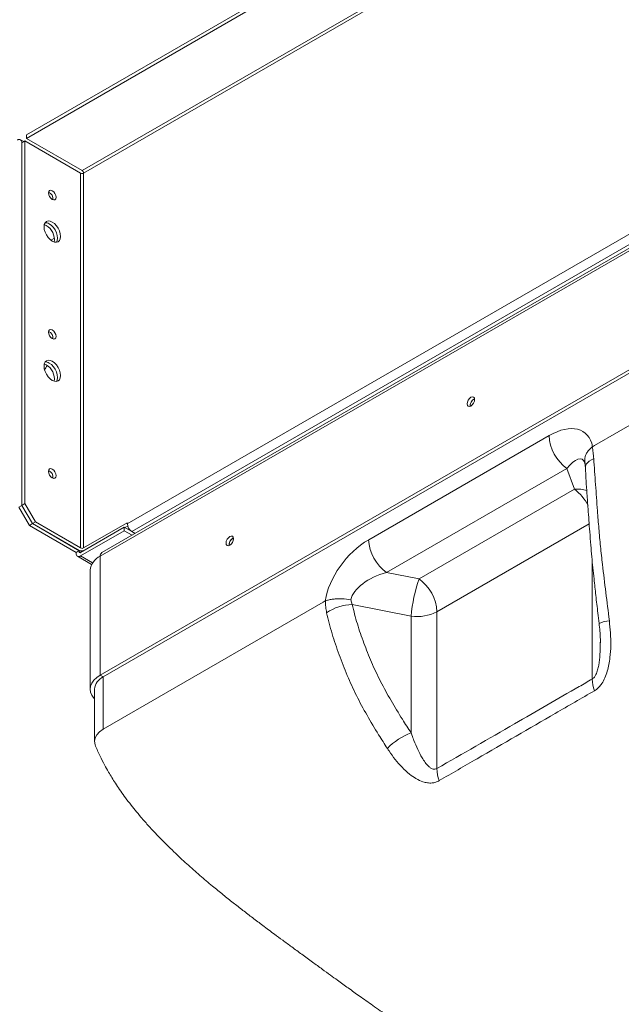
# Model space of a CAD drawing. Units: millimetres. Extents: x 1488 to 12188, y 1489 to 10331.
# Drawn here: x 6455 to 6596, y 5048 to 5279 of the extents above; entities that cross this region are included whole.
import ezdxf

# ---------------------------------------------------------------- set-up
doc = ezdxf.new("R2010")
doc.units = ezdxf.units.MM

msp = doc.modelspace()

# ---------------------------------------------------------------- linework, layer by layer
at = {"color": 7, "linetype": 'Continuous', "lineweight": 15}
for p, q in [((6807.89, 5454.954), (6456.458, 5252.077)), ((6807.89, 5454.138), (6456.458, 5251.26)), ((6455.837, 5250.494), (6455.086, 5250.927)), ((6456.104, 5250.648), (6455.397, 5250.24)), ((6456.104, 5250.648), (6456.104, 5165.564)), ((6469.186, 5243.096), (6456.104, 5250.648)), ((6456.458, 5252.077), (6456.458, 5251.26)), ((6456.458, 5251.26), (6469.539, 5243.709)), ((6455.397, 5250.24), (6455.397, 5165.156)), ((6637.267, 5248.222), (6474.155, 5154.06)), ((6469.186, 5155.155), (6469.186, 5243.096)), ((6469.893, 5243.096), (6469.893, 5155.155)), ((6461.125, 5230.807), (6460.653, 5231.012)), ((6463.043, 5227.82), (6462.222, 5227.346)), ((6473.782, 5125.31), (6636.831, 5219.436)), ((6474.489, 5124.902), (6636.899, 5218.659)), ((6460.625, 5198.22), (6460.779, 5198.309)), ((6461.125, 5198.145), (6460.653, 5198.351)), ((6614.496, 5193.478), (6589.747, 5179.191)), ((6560.579, 5188.563), (6560.594, 5188.385)), ((6561.463, 5190.094), (6561.625, 5190.17)), ((6536.771, 5157.09), (6579.084, 5181.517)), ((6589.286, 5178.924), (6589.246, 5178.897)), ((6589.747, 5179.191), (6589.286, 5178.924)), ((6583.28, 5173.808), (6540.967, 5149.381)), ((6585.039, 5168.934), (6583.28, 5173.808)), ((6548.588, 5147.891), (6585.039, 5168.934)), ((6455.397, 5165.156), (6454.69, 5164.748)), ((6456.104, 5165.564), (6455.397, 5165.156)), ((6455.397, 5165.156), (6457.872, 5160.87)), ((6458.579, 5161.278), (6456.104, 5165.564)), ((6454.69, 5164.748), (6457.165, 5160.461)), ((6457.165, 5160.461), (6457.872, 5160.87)), ((6468.125, 5154.134), (6457.165, 5160.461)), ((6458.579, 5161.278), (6457.872, 5160.87)), ((6457.872, 5160.87), (6468.479, 5154.747)), ((6468.832, 5154.542), (6457.872, 5160.87)), ((6469.186, 5155.155), (6458.579, 5161.278)), ((6469.893, 5155.155), (6480.146, 5161.074)), ((6480.146, 5161.074), (6480.146, 5160.829)), ((6479.439, 5160.012), (6469.186, 5154.093)), ((6469.186, 5153.277), (6479.439, 5159.196)), ((6479.439, 5160.012), (6479.439, 5159.196)), ((6481.191, 5159.001), (6479.439, 5160.012)), ((6479.439, 5159.196), (6481.245, 5158.153)), ((6479.58, 5159.931), (6480.229, 5160.305)), ((6481.952, 5158.561), (6481.207, 5158.992)), ((6504.011, 5155.907), (6504.026, 5155.729)), ((6504.895, 5157.438), (6505.056, 5157.514)), ((6468.832, 5154.542), (6468.125, 5154.134)), ((6468.125, 5153.889), (6468.125, 5154.134)), ((6468.832, 5154.542), (6468.832, 5154.298)), ((6468.436, 5153.203), (6471.767, 5151.279)), ((6473.782, 5153.236), (6473.782, 5125.31)), ((6471.439, 5149.97), (6471.439, 5122.044)), ((6540.967, 5149.381), (6548.588, 5147.891)), ((6526.108, 5142.452), (6474.489, 5112.654)), ((6526.108, 5142.452), (6526.569, 5142.719)), ((6526.665, 5142.763), (6526.569, 5142.719)), ((6532.569, 5143.014), (6532.9, 5141.881)), ((6546.725, 5139.179), (6532.9, 5141.881)), ((6552.783, 5140.182), (6552.783, 5103.402)), ((6546.725, 5111.812), (6546.725, 5139.179)), ((6591.114, 5133.056), (6591.111, 5132.922)), ((6473.782, 5125.31), (6474.489, 5124.902)), ((6472.439, 5122.044), (6472.439, 5109.776))]:
    msp.add_line(p, q, dxfattribs=at)
at = {"color": 8, "linetype": 'Continuous', "lineweight": 15}
for p, q in [((6469.539, 5243.709), (6808.243, 5439.238)), ((6808.243, 5438.422), (6469.893, 5243.096)), ((6480.146, 5160.829), (6636.79, 5251.258)), ((6481.207, 5158.992), (6636.673, 5248.741)), ((6637.853, 5247.952), (6473.782, 5153.236)), ((6588.508, 5160.805), (6552.783, 5140.182)), ((6469.186, 5154.093), (6468.832, 5154.298)), ((6471.992, 5151.657), (6469.186, 5153.277)), ((6589.235, 5124.415), (6589.235, 5151.932)), ((6474.489, 5112.654), (6474.489, 5124.902))]:
    msp.add_line(p, q, dxfattribs=at)
at = {"color": 7, "linetype": 'Continuous', "lineweight": 15, "flags": 128}
for points in [[(6462.539, 5236.931), (6462.201, 5237.204), (6461.914, 5237.59), (6461.722, 5238.032), (6461.655, 5238.462), (6461.722, 5238.813), (6461.914, 5239.034), (6462.201, 5239.09), (6462.539, 5238.972), (6462.877, 5238.699), (6463.164, 5238.312), (6463.356, 5237.871), (6463.423, 5237.441), (6463.356, 5237.089), (6463.164, 5236.869), (6462.877, 5236.813), (6462.539, 5236.931)], [(6462.539, 5227.132), (6462.036, 5227.499), (6461.567, 5227.994), (6461.164, 5228.584), (6460.855, 5229.227), (6460.661, 5229.881), (6460.594, 5230.5), (6460.661, 5231.043), (6460.855, 5231.473), (6461.164, 5231.759), (6461.567, 5231.884), (6462.036, 5231.837), (6462.539, 5231.623), (6463.042, 5231.256), (6463.511, 5230.761), (6463.914, 5230.172), (6464.223, 5229.528), (6464.417, 5228.875), (6464.483, 5228.255), (6464.417, 5227.712), (6464.223, 5227.283), (6463.914, 5226.996), (6463.511, 5226.872), (6463.042, 5226.918), (6462.539, 5227.132)], [(6460.857, 5231.475), (6460.86, 5231.475), (6461.329, 5231.429), (6461.832, 5231.215), (6462.335, 5230.848), (6462.804, 5230.353), (6463.207, 5229.764), (6463.516, 5229.12), (6463.71, 5228.466), (6463.776, 5227.847), (6463.71, 5227.304), (6463.516, 5226.875), (6463.514, 5226.872)], [(6463.514, 5226.872), (6463.516, 5226.875), (6463.71, 5227.304), (6463.776, 5227.847), (6463.71, 5228.466), (6463.516, 5229.12), (6463.207, 5229.764), (6462.804, 5230.353), (6462.335, 5230.848), (6461.832, 5231.215)], [(6462.539, 5204.269), (6462.201, 5204.542), (6461.914, 5204.929), (6461.722, 5205.371), (6461.655, 5205.8), (6461.722, 5206.152), (6461.914, 5206.372), (6462.201, 5206.428), (6462.539, 5206.31), (6462.877, 5206.037), (6463.164, 5205.651), (6463.356, 5205.209), (6463.423, 5204.78), (6463.356, 5204.428), (6463.164, 5204.207), (6462.877, 5204.152), (6462.539, 5204.269)], [(6462.539, 5194.471), (6462.036, 5194.838), (6461.567, 5195.333), (6461.164, 5195.922), (6460.855, 5196.566), (6460.661, 5197.219), (6460.594, 5197.839), (6460.661, 5198.382), (6460.855, 5198.811), (6461.164, 5199.098), (6461.567, 5199.222), (6462.036, 5199.176), (6462.539, 5198.962), (6463.042, 5198.595), (6463.511, 5198.099), (6463.914, 5197.51), (6464.223, 5196.867), (6464.417, 5196.213), (6464.483, 5195.594), (6464.417, 5195.051), (6464.223, 5194.621), (6463.914, 5194.335), (6463.511, 5194.21), (6463.042, 5194.257), (6462.539, 5194.471)], [(6460.857, 5198.814), (6460.86, 5198.814), (6461.329, 5198.767), (6461.832, 5198.553), (6462.335, 5198.186), (6462.804, 5197.691), (6463.207, 5197.102), (6463.516, 5196.458), (6463.71, 5195.805), (6463.776, 5195.185), (6463.71, 5194.642), (6463.516, 5194.213), (6463.514, 5194.21)], [(6463.514, 5194.21), (6463.516, 5194.213), (6463.71, 5194.642), (6463.776, 5195.185), (6463.71, 5195.805), (6463.516, 5196.458), (6463.207, 5197.102), (6462.804, 5197.691), (6462.335, 5198.186), (6461.832, 5198.553)], [(6560.756, 5188.461), (6561.094, 5188.734), (6561.381, 5189.121), (6561.573, 5189.563), (6561.64, 5189.992), (6561.573, 5190.344), (6561.381, 5190.564), (6561.094, 5190.62), (6560.756, 5190.502), (6560.418, 5190.23), (6560.131, 5189.843), (6559.939, 5189.401), (6559.872, 5188.972), (6559.939, 5188.62), (6560.131, 5188.399), (6560.418, 5188.344), (6560.756, 5188.461)], [(6462.539, 5171.607), (6462.201, 5171.88), (6461.914, 5172.267), (6461.722, 5172.709), (6461.655, 5173.138), (6461.722, 5173.49), (6461.914, 5173.711), (6462.201, 5173.766), (6462.539, 5173.649), (6462.877, 5173.376), (6463.164, 5172.989), (6463.356, 5172.547), (6463.423, 5172.118), (6463.356, 5171.766), (6463.164, 5171.546), (6462.877, 5171.49), (6462.539, 5171.607)], [(6504.188, 5155.805), (6504.526, 5156.078), (6504.813, 5156.465), (6505.004, 5156.906), (6505.071, 5157.336), (6505.004, 5157.687), (6504.813, 5157.908), (6504.526, 5157.964), (6504.188, 5157.846), (6503.849, 5157.573), (6503.563, 5157.186), (6503.371, 5156.745), (6503.304, 5156.315), (6503.371, 5155.963), (6503.563, 5155.743), (6503.849, 5155.687), (6504.188, 5155.805)], [(6472.439, 5119.808), (6472.311, 5119.948), (6471.83, 5120.617), (6471.537, 5121.322), (6471.439, 5122.044), (6471.537, 5122.767), (6471.83, 5123.471), (6472.311, 5124.141), (6472.967, 5124.759), (6473.782, 5125.31)], [(6474.489, 5112.654), (6473.618, 5112.041), (6472.972, 5111.343), (6472.573, 5110.584), (6472.439, 5109.796), (6472.573, 5109.008), (6472.653, 5108.857)]]:
    msp.add_lwpolyline(points, dxfattribs=at)
at = {"color": 8, "linetype": 'Continuous', "lineweight": 15, "flags": 128}
msp.add_lwpolyline([(6587.608, 5174.115), (6587.611, 5174.255), (6587.691, 5174.59), (6587.876, 5174.922), (6588.162, 5175.247), (6588.545, 5175.558), (6589.018, 5175.851), (6589.574, 5176.122)], dxfattribs=at)
at = {"color": 7, "linetype": 'Continuous', "lineweight": 15}
for centre, radius, start, end in [((6454.751, 5250.345), 0.655, 350.78575, 129.20448), ((6469.125, 5243.061), 0.768, 2.60481, 57.39617), ((6469.539, 5243.779), 0.769, 242.60912, 297.3899), ((6460.975, 5237.049), 1.736, 353.57649, 66.4181), ((6460.961, 5229.91), 1.569, 56.30025, 93.82021), ((6459.036, 5227.393), 4.003, 353.31761, 58.53748), ((6460.975, 5204.387), 1.736, 353.57666, 66.41827), ((6460.961, 5197.248), 1.569, 56.29873, 93.82173), ((6459.036, 5194.731), 4.003, 353.31736, 58.53788), ((6562.394, 5188.526), 1.815, 115.06331, 178.8343), ((6562.402, 5188.541), 1.815, 121.16571, 184.94153), ((6589.142, 5181.994), 10.069, 182.71592, 234.39604), ((6460.975, 5171.726), 1.736, 353.57666, 66.41827), ((6482.449, 5160.934), 2.305, 182.60489, 237.39479), ((6505.825, 5155.87), 1.815, 115.06367, 178.8341), ((6505.834, 5155.885), 1.815, 121.16637, 184.94088), ((6546.828, 5157.567), 10.069, 182.71592, 234.39604), ((6468.772, 5153.784), 0.655, 170.7839, 309.20338), ((6469.537, 5156.796), 2.307, 242.6771, 279.78716), ((6469.048, 5154.263), 0.218, 170.78716, 309.20209), ((6469.539, 5155.837), 0.769, 242.60912, 297.3899), ((6474.694, 5153.319), 0.916, 126.06024, 185.25197), ((6475.5, 5149.53), 4.085, 114.86719, 173.81273), ((6584.109, 5135.741), 37.542, 161.11676, 174.74586), ((6542.742, 5139.713), 10.053, 2.67158, 54.44046), ((6533.188, 5130.61), 11.274, 91.46541, 123.8942), ((6548.214, 5148.986), 9.919, 261.36775, 297.43062), ((6475.938, 5121.698), 3.516, 114.33292, 174.34688), ((6597.517, 5124.551), 8.283, 180.94392, 200.37838), ((6552.146, 5097.684), 15.133, 110.99184, 136.46102), ((6561.118, 5103.54), 8.336, 180.9482, 200.84038)]:
    msp.add_arc(centre, radius, start, end, dxfattribs=at)
at = {"color": 8, "linetype": 'Continuous', "lineweight": 15}
for centre, radius, start, end in [((6585.789, 5161.986), 6.989, 71.6241, 96.16143), ((6579.155, 5160.772), 10.062, 25.41199, 54.21017), ((6593.841, 5131.087), 7.04, 94.9046, 115.12441)]:
    msp.add_arc(centre, radius, start, end, dxfattribs=at)
at = {"color": 7, "linetype": 'Continuous', "lineweight": 15}
for centre, major_axis, ratio, start_param, end_param in [((6578.584, 5170.572), (8.83, 11.672), 0.5386326, 5.8236965, 7.1890467), ((6537.272, 5146.723), (8.711, 10.968), 0.5881363, 0.9796187, 2.3449689), ((6541.868, 5144.07), (9.269, 2.69), 0.5555562, 1.5070546, 2.8429908)]:
    msp.add_ellipse(centre, major_axis=major_axis, ratio=ratio, start_param=start_param, end_param=end_param, dxfattribs=at)
at = {"color": 8, "linetype": 'Continuous', "lineweight": 15}
msp.add_ellipse((6583.18, 5167.919), major_axis=(3.625, 8.064), ratio=0.3322496, start_param=5.9574702, end_param=7.1952351, dxfattribs=at)
at = {"color": 7, "linetype": 'Continuous', "lineweight": 15}
for points, knots in [([(6461.349, 5197.98), (6461.241, 5197.804), (6461.025, 5197.454), (6460.838, 5197.089), (6460.745, 5196.908)], [0, 0, 0, 0, 0.5024926, 1, 1, 1, 1]), ([(6589.246, 5178.897), (6589.008, 5178.686), (6588.531, 5178.266), (6587.997, 5177.562), (6587.631, 5176.832), (6587.38, 5175.97), (6587.494, 5175.388), (6587.562, 5175.044)], [0, 0, 0, 0, 0.1834552, 0.366912, 0.5503653, 0.7338205, 1, 1, 1, 1]), ([(6589.246, 5178.897), (6589.311, 5178.462), (6589.442, 5177.587), (6589.53, 5176.612), (6589.574, 5176.122)], [0, 0, 0, 0, 0.4969668, 1, 1, 1, 1]), ([(6587.474, 5175.166), (6587.474, 5175.166), (6587.469, 5175.186), (6587.477, 5175.148), (6587.486, 5175.11)], [0, 0, 0, 0, 0.0012619, 1, 1, 1, 1]), ([(6587.502, 5175.036), (6587.511, 5174.995), (6587.536, 5174.886), (6587.582, 5174.569), (6587.6, 5174.263), (6587.609, 5174.11)], [0, 0, 0, 0, 0.2301817, 0.6163141, 1, 1, 1, 1]), ([(6589.574, 5176.122), (6589.64, 5175.125), (6589.773, 5173.131), (6590.076, 5169.04), (6590.404, 5164.561), (6590.773, 5159.721), (6591.15, 5155.54), (6591.692, 5150.543), (6592.416, 5144.715), (6592.964, 5140.306), (6593.239, 5138.101)], [0, 0, 0, 0, 0.0823413, 0.1647187, 0.3300654, 0.4407084, 0.5513428, 0.6617925, 0.830842, 1, 1, 1, 1]), ([(6587.611, 5174.115), (6587.625, 5173.818), (6587.677, 5172.762), (6587.802, 5170.698), (6587.999, 5167.73), (6588.293, 5163.733), (6588.583, 5159.715), (6588.872, 5155.975), (6589.113, 5153.16), (6589.367, 5150.517), (6589.685, 5147.491), (6590.077, 5143.946), (6590.482, 5140.464), (6590.746, 5138.268), (6590.844, 5137.46)], [0, 0, 0, 0, 0.0255022, 0.0906315, 0.1745965, 0.2739606, 0.4224205, 0.5088788, 0.5822901, 0.6521067, 0.7221622, 0.8250518, 0.9355762, 1, 1, 1, 1]), ([(6526.901, 5139.969), (6526.819, 5140.414), (6526.652, 5141.313), (6526.661, 5142.277), (6526.665, 5142.763)], [0, 0, 0, 0, 0.4956994, 1, 1, 1, 1]), ([(6526.665, 5142.763), (6526.937, 5142.845), (6527.481, 5143.008), (6528.434, 5143.162), (6529.46, 5143.241), (6530.837, 5143.24), (6531.898, 5143.128), (6532.562, 5143.015), (6532.569, 5143.014)], [0, 0, 0, 0, 0.1704605, 0.3409196, 0.5113701, 0.68182, 0.9965795, 1, 1, 1, 1]), ([(6541.176, 5108.108), (6540.482, 5109.185), (6538.825, 5111.756), (6536.355, 5115.884), (6533.863, 5120.514), (6531.695, 5125.276), (6529.81, 5130.119), (6528.113, 5135.022), (6527.305, 5138.32), (6526.901, 5139.969)], [0, 0, 0, 0, 0.1060627, 0.2531467, 0.4002831, 0.5472427, 0.698189, 0.8491931, 1, 1, 1, 1]), ([(6532.9, 5141.881), (6533.281, 5140.369), (6534.044, 5137.344), (6535.622, 5132.841), (6537.41, 5128.324), (6539.517, 5123.815), (6541.984, 5119.348), (6544.419, 5115.355), (6546.044, 5112.859), (6546.725, 5111.812)], [0, 0, 0, 0, 0.1461986, 0.2925778, 0.4388998, 0.5895281, 0.7403523, 0.8911294, 1, 1, 1, 1]), ([(6589.752, 5121.667), (6589.905, 5121.763), (6590.307, 5122.016), (6590.897, 5122.571), (6591.6, 5123.472), (6592.249, 5124.701), (6592.786, 5126.226), (6593.161, 5127.821), (6593.467, 5129.849), (6593.618, 5132.326), (6593.549, 5135.225), (6593.342, 5137.143), (6593.239, 5138.101)], [0, 0, 0, 0, 0.0361159, 0.0953835, 0.1547057, 0.2471977, 0.3399349, 0.4311809, 0.5225007, 0.6813143, 0.8407698, 1, 1, 1, 1]), ([(6590.84, 5137.458), (6590.908, 5136.866), (6591.051, 5135.622), (6591.142, 5134.104), (6591.138, 5133.183), (6591.137, 5132.922)], [0, 0, 0, 0, 0.3930057, 0.8275604, 1, 1, 1, 1]), ([(6552.783, 5103.402), (6558.859, 5106.903), (6569.977, 5113.309), (6582.128, 5120.315), (6588.203, 5123.819), (6589.235, 5124.415)], [0, 0, 0, 0, 0.5000115, 0.9150567, 1, 1, 1, 1]), ([(6589.752, 5121.667), (6586.69, 5119.896), (6577.502, 5114.582), (6565.359, 5107.552), (6556.283, 5102.289), (6553.327, 5100.575)], [0, 0, 0, 0, 0.2521685, 0.7565058, 1, 1, 1, 1]), ([(6552.783, 5103.402), (6552.615, 5103.334), (6552.329, 5103.218), (6551.844, 5103.278), (6551.359, 5103.494), (6550.707, 5104.018), (6550.004, 5104.832), (6549.139, 5106.178), (6548.248, 5107.895), (6547.489, 5109.71), (6546.997, 5111.028), (6546.786, 5111.637), (6546.725, 5111.812)], [0, 0, 0, 0, 0.0500332, 0.0848173, 0.1478588, 0.2112833, 0.3304834, 0.4500083, 0.6438957, 0.837951, 0.9532124, 1, 1, 1, 1]), ([(6472.632, 5108.854), (6472.994, 5108.013), (6473.662, 5106.466), (6474.729, 5104.379), (6475.667, 5102.697), (6476.526, 5101.261), (6477.385, 5099.903), (6478.352, 5098.46), (6479.459, 5096.898), (6480.682, 5095.269), (6481.981, 5093.631), (6483.195, 5092.176), (6484.268, 5090.94), (6485.282, 5089.808), (6486.455, 5088.535), (6487.86, 5087.062), (6489.423, 5085.484), (6491.497, 5083.462), (6494.073, 5081.064), (6497.11, 5078.384), (6499.957, 5075.978), (6502.563, 5073.847), (6504.946, 5071.947), (6507.261, 5070.141), (6509.582, 5068.36), (6512.045, 5066.5), (6514.394, 5064.749), (6516.662, 5063.074), (6518.807, 5061.497), (6521.138, 5059.792), (6523.519, 5058.053), (6525.763, 5056.419), (6527.712, 5055.004), (6529.328, 5053.835), (6530.711, 5052.838), (6532.433, 5051.599), (6534.768, 5049.93), (6537.857, 5047.743), (6541.272, 5045.355), (6544.765, 5042.95), (6547.994, 5040.76), (6551.158, 5038.642), (6554.417, 5036.489), (6557.622, 5034.408), (6560.912, 5032.301), (6564.223, 5030.211), (6568.228, 5027.707), (6573.26, 5024.583), (6579.185, 5020.943), (6585.477, 5017.12), (6591.729, 5013.362), (6598.218, 5009.504), (6604.509, 5005.809), (6610.92, 5002.083), (6615.754, 4999.302), (6619.509, 4997.157), (6622.077, 4995.695), (6624.594, 4994.267), (6627.248, 4992.767), (6629.706, 4991.381), (6632.025, 4990.077), (6634.248, 4988.829), (6636.327, 4987.665), (6637.996, 4986.731), (6638.907, 4986.222), (6639.122, 4986.102)], [0, 0, 0, 0, 0.0139436, 0.0256454, 0.0350655, 0.0424721, 0.0501942, 0.0585708, 0.0677966, 0.0779609, 0.0879758, 0.0977677, 0.1049477, 0.1111643, 0.1192714, 0.1293935, 0.139799, 0.1503983, 0.1698465, 0.1887349, 0.2064956, 0.2213399, 0.2351773, 0.2485221, 0.2618058, 0.2754699, 0.2910166, 0.3021102, 0.3142408, 0.327614, 0.3418084, 0.3547575, 0.3657661, 0.3748967, 0.3821436, 0.3891756, 0.4040258, 0.4215428, 0.4411473, 0.461233, 0.4797607, 0.4947275, 0.513528, 0.5334077, 0.5472661, 0.5673192, 0.5869107, 0.6153744, 0.6525266, 0.6890022, 0.7234423, 0.7604083, 0.801016, 0.8322554, 0.8713986, 0.8849551, 0.8975699, 0.9157328, 0.9293959, 0.9440391, 0.9590349, 0.9702091, 0.9835157, 0.9961112, 1, 1, 1, 1]), ([(6541.176, 5108.108), (6541.3, 5107.92), (6541.883, 5107.034), (6542.991, 5105.513), (6544.588, 5103.666), (6546.22, 5102.155), (6547.857, 5101.002), (6549.281, 5100.332), (6550.558, 5100.024), (6551.577, 5099.994), (6552.515, 5100.172), (6553.057, 5100.44), (6553.327, 5100.575)], [0, 0, 0, 0, 0.0402872, 0.1896243, 0.3391462, 0.488094, 0.607325, 0.7262789, 0.802, 0.8775893, 0.9388161, 1, 1, 1, 1])]:
    msp.add_open_spline(points, degree=3, knots=knots, dxfattribs=at)
at = {"color": 8, "linetype": 'Continuous', "lineweight": 15}
msp.add_open_spline([(6591.111, 5132.922), (6591.107, 5132.017), (6591.1, 5130.273), (6590.856, 5128.126), (6590.505, 5126.543), (6590.18, 5125.592), (6589.802, 5124.933), (6589.493, 5124.586), (6589.312, 5124.465), (6589.235, 5124.415)], degree=3, knots=[0, 0, 0, 0, 0.3055257, 0.5888966, 0.7108564, 0.8359923, 0.9148936, 0.9640869, 1, 1, 1, 1], dxfattribs=at)

doc.saveas('drawing.dxf')
